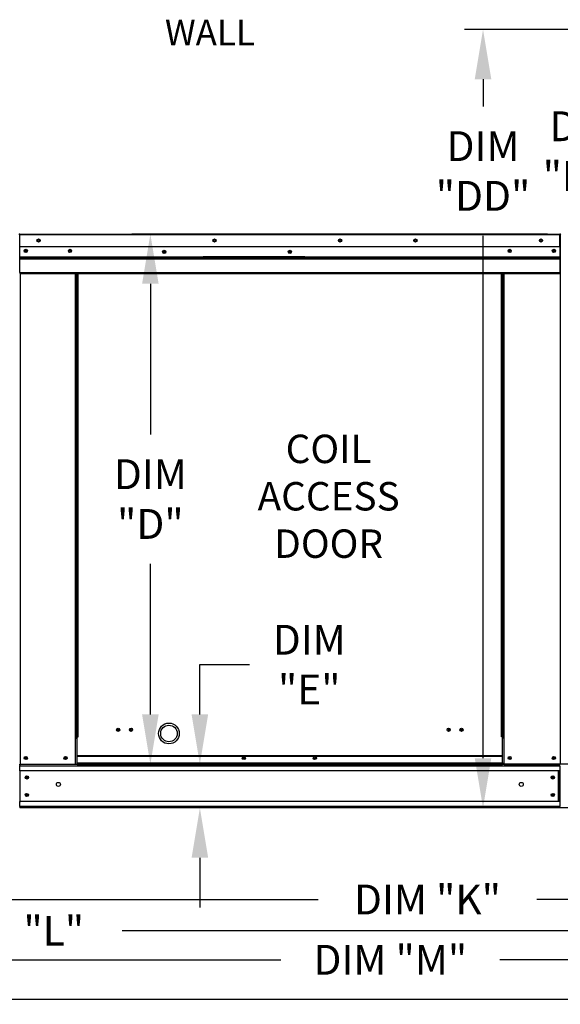
# Model space of a CAD drawing. Extents: x 0 to 742, y -175 to 0.
# Drawn here: x 66 to 99, y -115 to -56 of the extents above; entities that cross this region are included whole.
import ezdxf

# ---------------------------------------------------------------- set-up
doc = ezdxf.new("R2010")
doc.units = 0
doc.header["$LTSCALE"] = 4
doc.header["$MEASUREMENT"] = 0
doc.layers.get('0').update_dxf_attribs({"linetype": 'CONTINUOUS'})
doc.layers.get('Defpoints').update_dxf_attribs({"linetype": 'CONTINUOUS'})
doc.styles.get("Standard").update_dxf_attribs({"font": 'TXT.shx'})
doc.dimstyles.new('MOD', dxfattribs={"dimscale": 1.5, "dimtxt": 1.2, "dimasz": 2, "dimexe": 0.75, "dimexo": 0.5, "dimgap": 1, "dimtad": 0, "dimtih": 1, "dimtoh": 1, "dimzin": 0, "dimdsep": 46, "dimtxsty": 'Standard', "dimcen": 0.09, "dimadec": 0, "dimazin": 0, "dimtfac": 1, "dimtofl": 0, "dimtmove": 0, "dimatfit": 3, "dimfxl": 1, "dimtolj": 1, "dimtzin": 0, "dimarcsym": 0})

# ---------------------------------------------------------------- blocks, each defined once
blk = doc.blocks.new('*D16')
at = {"color": 0, "lineweight": -2, "transparency": 16777216}
for p, q in [((19.792, -103.496), (19.792, -113.38)), ((157.231, -103.848), (157.231, -113.38)), ((22.792, -112.255), (81.912, -112.255)), ((154.231, -112.255), (95.112, -112.255))]:
    blk.add_line(p, q, dxfattribs=at)
at = {"color": 0, "transparency": 16777216}
for points in [[(22.792, -111.755), (22.792, -112.755), (19.792, -112.255)], [(154.231, -111.755), (154.231, -112.755), (157.231, -112.255)]]:
    blk.add_solid(points, dxfattribs=at)
at = {"layer": 'Defpoints', "color": 0, "transparency": 16777216}
for p in [(19.792, -102.746), (157.231, -103.098), (157.231, -112.255)]:
    blk.add_point(p, dxfattribs=at)
at = {"color": 0, "transparency": 16777216, "insert": (88.512, -112.255), "char_height": 1.8, "attachment_point": 5}
blk.add_mtext('\\A1;DIM "M"', dxfattribs=at)
blk = doc.blocks.new('*D15')
at = {"color": 0, "lineweight": -2, "transparency": 16777216}
for p, q in [((19.792, -103.496), (19.792, -111.63)), ((111.665, -103.849), (111.665, -111.63)), ((22.792, -110.505), (59.128, -110.505)), ((108.665, -110.505), (72.328, -110.505))]:
    blk.add_line(p, q, dxfattribs=at)
at = {"color": 0, "transparency": 16777216}
for points in [[(22.792, -110.005), (22.792, -111.005), (19.792, -110.505)], [(108.665, -110.005), (108.665, -111.005), (111.665, -110.505)]]:
    blk.add_solid(points, dxfattribs=at)
at = {"layer": 'Defpoints', "color": 0, "transparency": 16777216}
for p in [(19.792, -102.746), (111.665, -103.099), (111.665, -110.505)]:
    blk.add_point(p, dxfattribs=at)
at = {"color": 0, "transparency": 16777216, "insert": (65.728, -110.505), "char_height": 1.8, "attachment_point": 5}
blk.add_mtext('\\A1;DIM "L"', dxfattribs=at)
blk = doc.blocks.new('*D14')
at = {"color": 0, "lineweight": -2, "transparency": 16777216}
for p, q in [((111.665, -103.849), (111.665, -109.745)), ((52.132, -106.826), (52.132, -109.745)), ((55.132, -108.62), (84.154, -108.62)), ((108.665, -108.62), (97.354, -108.62))]:
    blk.add_line(p, q, dxfattribs=at)
at = {"color": 0, "transparency": 16777216}
for points in [[(55.132, -108.12), (55.132, -109.12), (52.132, -108.62)], [(108.665, -108.12), (108.665, -109.12), (111.665, -108.62)]]:
    blk.add_solid(points, dxfattribs=at)
at = {"layer": 'Defpoints', "color": 0, "transparency": 16777216}
for p in [(111.665, -103.099), (52.132, -106.076), (111.665, -108.62)]:
    blk.add_point(p, dxfattribs=at)
at = {"color": 0, "transparency": 16777216, "insert": (90.754, -108.62), "char_height": 1.8, "attachment_point": 5}
blk.add_mtext('\\A1;DIM "K"', dxfattribs=at)
blk = doc.blocks.new('*D5')
at = {"color": 0, "lineweight": -2, "transparency": 16777216}
for p, q in [((65.401, -68.481), (46.724, -68.481)), ((47.849, -71.481), (47.849, -81.714)), ((47.849, -100.098), (47.849, -89.514)), ((50.335, -103.098), (46.724, -103.098))]:
    blk.add_line(p, q, dxfattribs=at)
at = {"color": 0, "transparency": 16777216}
for points in [[(47.349, -71.481), (48.349, -71.481), (47.849, -68.481)], [(47.349, -100.098), (48.349, -100.098), (47.849, -103.098)]]:
    blk.add_solid(points, dxfattribs=at)
at = {"layer": 'Defpoints', "color": 0, "transparency": 16777216}
for p in [(47.849, -68.481), (66.151, -68.481), (51.085, -103.098)]:
    blk.add_point(p, dxfattribs=at)
at = {"color": 0, "transparency": 16777216, "insert": (47.849, -85.614), "char_height": 1.8, "attachment_point": 5}
blk.add_mtext('\\A1;DIM\\P"C"', dxfattribs=at)
blk = doc.blocks.new('*D1')
at = {"color": 0, "lineweight": -2, "transparency": 16777216}
for p, q in [((97.997, -68.481), (72.908, -68.481)), ((74.033, -71.481), (74.033, -80.566)), ((74.033, -97.451), (74.033, -88.366)), ((157.393, -100.451), (72.908, -100.451))]:
    blk.add_line(p, q, dxfattribs=at)
at = {"color": 0, "transparency": 16777216}
for points in [[(73.533, -71.481), (74.533, -71.481), (74.033, -68.481)], [(73.533, -97.451), (74.533, -97.451), (74.033, -100.451)]]:
    blk.add_solid(points, dxfattribs=at)
at = {"layer": 'Defpoints', "color": 0, "transparency": 16777216}
for p in [(74.033, -68.481), (98.747, -68.481), (158.143, -100.451)]:
    blk.add_point(p, dxfattribs=at)
at = {"color": 0, "transparency": 16777216, "insert": (74.033, -84.466), "char_height": 1.8, "attachment_point": 5}
blk.add_mtext('\\A1;DIM\\P"D"', dxfattribs=at)
blk = doc.blocks.new('*D0')
at = {"color": 0, "lineweight": -2, "transparency": 16777216}
for p, q in [((77.021, -97.451), (77.021, -94.451)), ((77.021, -94.451), (80.021, -94.451)), ((152.078, -100.451), (75.896, -100.451)), ((152.078, -103.098), (75.896, -103.098)), ((77.021, -106.098), (77.021, -109.098))]:
    blk.add_line(p, q, dxfattribs=at)
at = {"color": 0, "transparency": 16777216}
for points in [[(76.521, -97.451), (77.521, -97.451), (77.021, -100.451)], [(76.521, -106.098), (77.521, -106.098), (77.021, -103.098)]]:
    blk.add_solid(points, dxfattribs=at)
at = {"layer": 'Defpoints', "color": 0, "transparency": 16777216}
for p in [(77.021, -100.451), (152.828, -100.451), (152.828, -103.098)]:
    blk.add_point(p, dxfattribs=at)
at = {"color": 0, "transparency": 16777216, "insert": (83.621, -94.451), "char_height": 1.8, "attachment_point": 5}
blk.add_mtext('\\A1;DIM\\P"E"', dxfattribs=at)
blk = doc.blocks.new('*D19')
at = {"color": 0, "lineweight": -2, "transparency": 16777216}
for p, q in [((103.578, -56.14), (92.982, -56.14)), ((94.107, -59.14), (94.107, -60.778)), ((94.107, -100.096), (94.107, -68.578)), ((98.073, -103.096), (92.982, -103.096))]:
    blk.add_line(p, q, dxfattribs=at)
at = {"color": 0, "transparency": 16777216}
for points in [[(93.607, -59.14), (94.607, -59.14), (94.107, -56.14)], [(93.607, -100.096), (94.607, -100.096), (94.107, -103.096)]]:
    blk.add_solid(points, dxfattribs=at)
at = {"layer": 'Defpoints', "color": 0, "transparency": 16777216}
for p in [(104.328, -56.14), (94.107, -103.096), (98.823, -103.096)]:
    blk.add_point(p, dxfattribs=at)
at = {"color": 0, "transparency": 16777216, "insert": (94.107, -64.678), "char_height": 1.8, "attachment_point": 5}
blk.add_mtext('\\A1;DIM\\P"DD"', dxfattribs=at)
blk = doc.blocks.new('*D18')
at = {"color": 0, "lineweight": -2, "transparency": 16777216}
for p, q in [((105.616, -56.14), (99.191, -56.14)), ((100.316, -59.14), (100.316, -59.578)), ((100.316, -97.448), (100.316, -67.378)), ((99.874, -100.448), (101.441, -100.448))]:
    blk.add_line(p, q, dxfattribs=at)
at = {"color": 0, "transparency": 16777216}
for points in [[(99.816, -59.14), (100.816, -59.14), (100.316, -56.14)], [(99.816, -97.448), (100.816, -97.448), (100.316, -100.448)]]:
    blk.add_solid(points, dxfattribs=at)
at = {"layer": 'Defpoints', "color": 0, "transparency": 16777216}
for p in [(106.366, -56.14), (99.124, -100.448), (100.316, -100.448)]:
    blk.add_point(p, dxfattribs=at)
at = {"color": 0, "transparency": 16777216, "insert": (100.316, -63.478), "char_height": 1.8, "attachment_point": 5}
blk.add_mtext('\\A1;DIM\\P"EE"', dxfattribs=at)

msp = doc.modelspace()

# ---------------------------------------------------------------- linework, layer by layer
at = {"color": 7, "linetype": 'Continuous'}
for p, q in [((66.151, -68.537, 0.002), (66.126, -68.537, 0.002)), ((66.151, -68.481, 0.002), (98.746, -68.481, 0.002)), ((66.151, -68.487, 0.002), (66.151, -68.481, 0.002)), ((66.151, -68.509, 0.002), (66.151, -68.481, 0.002)), ((66.151, -68.481, 0.002), (66.151, -68.481, 0.002)), ((66.151, -68.487, 0.002), (66.151, -68.533, 0.002)), ((66.151, -68.509, 0.002), (66.151, -68.509, 0.002)), ((98.746, -68.533, 0.002), (66.151, -68.533, 0.002)), ((66.151, -69.257, 0.002), (66.151, -68.533, 0.002)), ((98.746, -68.487, 0.002), (98.746, -68.481, 0.002)), ((98.747, -68.481, 0.002), (98.746, -68.481, 0.002)), ((98.746, -68.533, 0.002), (98.746, -68.487, 0.002)), ((98.747, -68.509, 0.002), (98.746, -68.509, 0.002)), ((98.746, -69.257, 0.002), (98.746, -68.533, 0.002)), ((98.771, -68.537, 0.002), (98.746, -68.537, 0.002)), ((98.747, -68.509, 0.002), (98.747, -68.481, 0.002)), ((98.746, -69.257, 0.002), (66.151, -69.257, 0.002)), ((66.154, -69.863, 0.002), (66.154, -69.257, 0.002)), ((98.743, -69.257, 0.002), (98.743, -69.863, 0.002)), ((66.154, -69.863, 0.002), (98.743, -69.863, 0.002)), ((66.154, -69.887, 0.002), (66.154, -69.863, 0.002)), ((66.154, -69.887, 0.002), (98.743, -69.887, 0.002)), ((66.154, -69.923, 0.002), (66.154, -69.887, 0.002)), ((98.743, -69.923, 0.002), (66.154, -69.923, 0.002)), ((66.154, -69.975, 0.002), (66.154, -69.923, 0.002)), ((66.154, -69.975, 0.002), (98.743, -69.975, 0.002)), ((66.154, -70.799, 0.002), (66.154, -69.975, 0.002)), ((83.346, -69.854, 0.002), (77.224, -69.854, 0.002)), ((83.346, -69.936, 0.002), (77.224, -69.936, 0.002)), ((98.743, -69.863, 0.002), (98.743, -69.887, 0.002)), ((98.743, -69.887, 0.002), (98.743, -69.923, 0.002)), ((98.743, -69.923, 0.002), (98.743, -69.975, 0.002)), ((98.743, -69.975, 0.002), (98.743, -70.799, 0.002)), ((66.154, -70.799, 0.002), (98.743, -70.799, 0.002)), ((66.154, -70.799, 0.002), (66.154, -70.851, 0.002)), ((66.154, -70.851, 0.002), (98.743, -70.851, 0.002)), ((66.178, -70.851, 0.002), (66.178, -100.471, 0.002)), ((69.518, -98.802, 0.002), (69.518, -70.851, 0.002)), ((69.57, -98.802, 0.002), (69.57, -70.851, 0.002)), ((69.594, -98.802, 0.002), (69.594, -70.851, 0.002)), ((69.618, -98.802, 0.002), (69.618, -70.851, 0.002)), ((69.67, -98.802, 0.002), (69.67, -70.851, 0.002)), ((95.227, -98.802, 0.002), (95.227, -70.851, 0.002)), ((95.279, -98.802, 0.002), (95.279, -70.851, 0.002)), ((95.304, -98.802, 0.002), (95.304, -70.851, 0.002)), ((95.328, -98.802, 0.002), (95.328, -70.851, 0.002)), ((95.38, -98.802, 0.002), (95.38, -70.851, 0.002)), ((98.743, -70.851, 0.002), (98.743, -70.799, 0.002)), ((69.518, -100.471, 0.002), (69.518, -98.802, 0.002)), ((69.57, -98.802, 0.002), (69.518, -98.802, 0.002)), ((69.618, -98.829, 0.002), (69.518, -98.829, 0.002)), ((69.518, -98.881, 0.002), (69.618, -98.881, 0.002)), ((69.618, -98.802, 0.002), (69.57, -98.802, 0.002)), ((69.618, -100.471, 0.002), (69.618, -98.802, 0.002)), ((69.618, -98.802, 0.002), (69.67, -98.802, 0.002)), ((95.279, -98.802, 0.002), (95.227, -98.802, 0.002)), ((95.279, -98.802, 0.002), (95.328, -98.802, 0.002)), ((95.279, -99.962, 0.002), (95.279, -98.802, 0.002)), ((95.279, -98.829, 0.002), (95.38, -98.829, 0.002)), ((95.38, -98.881, 0.002), (95.279, -98.881, 0.002)), ((95.328, -98.802, 0.002), (95.38, -98.802, 0.002)), ((95.38, -100.471, 0.002), (95.38, -98.802, 0.002)), ((95.279, -99.962, 0.002), (69.618, -99.962, 0.002)), ((69.618, -99.977, 0.002), (95.279, -99.977, 0.002)), ((95.279, -99.977, 0.002), (95.279, -99.962, 0.002)), ((95.279, -100.385, 0.002), (95.279, -99.977, 0.002)), ((66.126, -100.471, 0.002), (66.178, -100.471, 0.002)), ((66.154, -100.471, 0.002), (66.154, -100.553, 0.002)), ((66.154, -100.553, 0.002), (98.743, -100.553, 0.002)), ((66.154, -100.858, 0.002), (66.154, -100.553, 0.002)), ((66.154, -100.834, 0.002), (66.154, -102.741, 0.002)), ((98.743, -100.858, 0.002), (66.154, -100.858, 0.002)), ((66.154, -100.858, 0.002), (66.154, -102.71, 0.002)), ((84.3, -100.471, 0.002), (66.178, -100.471, 0.002)), ((95.279, -100.385, 0.002), (69.618, -100.385, 0.002)), ((69.618, -100.471, 0.002), (95.279, -100.471, 0.002)), ((95.279, -100.385, 0.002), (95.279, -100.471, 0.002)), ((95.38, -100.419, 0.002), (95.279, -100.419, 0.002)), ((95.38, -100.471, 0.002), (95.279, -100.471, 0.002)), ((95.38, -100.471, 0.002), (98.719, -100.471, 0.002)), ((98.66, -102.71, 0.002), (98.66, -100.858, 0.002)), ((98.685, -100.858, 0.002), (98.685, -102.71, 0.002)), ((98.715, -100.471, 0.002), (98.767, -100.471, 0.002)), ((98.719, -100.471, 0.002), (98.771, -100.471, 0.002)), ((98.719, -100.477, 0.002), (98.767, -100.477, 0.002)), ((98.722, -100.477, 0.002), (98.77, -100.477, 0.002)), ((98.743, -100.553, 0.002), (98.743, -102.71, 0.002)), ((98.743, -102.71, 0.002), (66.154, -102.71, 0.002)), ((66.154, -103.016, 0.002), (66.154, -102.71, 0.002)), ((98.743, -102.71, 0.002), (98.743, -103.016, 0.002)), ((98.743, -103.016, 0.002), (66.154, -103.016, 0.002)), ((66.154, -103.016, 0.002), (66.154, -103.098, 0.002)), ((98.743, -103.098, 0.002), (66.154, -103.098, 0.002)), ((98.743, -103.098, 0.002), (98.743, -103.016, 0.002))]:
    msp.add_line(p, q, dxfattribs=at)
for p, q in [((98.771, -68.537, 0.002), (98.77, -100.477, 0.002)), ((111.631, -114.648, 0.002), (52.166, -114.649, 0.002))]:
    msp.add_line(p, q)
for centre, radius in [((67.29, -68.869, 0.002), 0.097), ((67.29, -68.869, 0.002), 0.0504), ((77.902, -68.869, 0.002), 0.097), ((77.902, -68.869, 0.002), 0.0504), ((85.481, -68.869, 0.002), 0.097), ((85.481, -68.869, 0.002), 0.0504), ((90.028, -68.869, 0.002), 0.097), ((90.028, -68.869, 0.002), 0.0504), ((97.607, -68.869, 0.002), 0.097), ((97.607, -68.869, 0.002), 0.0504), ((66.514, -69.497, 0.002), 0.097), ((66.514, -69.497, 0.002), 0.0504), ((69.182, -69.497, 0.002), 0.097), ((69.182, -69.497, 0.002), 0.0504), ((74.869, -69.556, 0.002), 0.097), ((82.449, -69.556, 0.002), 0.097), ((95.716, -69.497, 0.002), 0.097), ((95.716, -69.497, 0.002), 0.0504), ((98.383, -69.497, 0.002), 0.097), ((98.383, -69.497, 0.002), 0.0504), ((74.869, -69.556, 0.002), 0.0504), ((82.449, -69.556, 0.002), 0.0504), ((72.091, -98.379, 0.002), 0.097), ((72.091, -98.379, 0.002), 0.0504), ((72.867, -98.379, 0.002), 0.097), ((72.867, -98.379, 0.002), 0.0504), ((92.03, -98.379, 0.002), 0.097), ((92.03, -98.379, 0.002), 0.0504), ((92.806, -98.379, 0.002), 0.097), ((92.806, -98.379, 0.002), 0.0504), ((66.514, -100.083, 0.002), 0.097), ((66.514, -100.083, 0.002), 0.0504), ((68.915, -100.083, 0.002), 0.097), ((68.915, -100.083, 0.002), 0.0504), ((79.674, -100.083, 0.002), 0.097), ((79.674, -100.083, 0.002), 0.0504), ((83.964, -100.083, 0.002), 0.097), ((83.964, -100.083, 0.002), 0.0504), ((95.716, -100.083, 0.002), 0.097), ((95.716, -100.083, 0.002), 0.0504), ((98.383, -100.083, 0.002), 0.097), ((98.383, -100.083, 0.002), 0.0504), ((66.582, -101.255, 0.002), 0.097), ((66.582, -101.255, 0.002), 0.0504), ((68.482, -101.675, 0.002), 0.121), ((96.415, -101.675, 0.002), 0.121), ((98.316, -101.255, 0.002), 0.097), ((98.316, -101.255, 0.002), 0.0504), ((66.582, -102.314, 0.002), 0.097), ((66.582, -102.314, 0.002), 0.0504), ((98.316, -102.314, 0.002), 0.097), ((98.316, -102.314, 0.002), 0.0504)]:
    msp.add_circle(centre, radius, dxfattribs=at)
for radius in [0.625, 0.5]:
    msp.add_circle((75.156, -98.603, 0.002), radius)
for centre, radius, start, end in [((66.151, -68.533, 0.002), 0.052, 90, 180), ((66.151, -68.533, 0.002), 0.0241, 90, 180), ((98.747, -68.533, 0.002), 0.052, 0, 90), ((98.747, -68.533, 0.002), 0.0241, 0, 90)]:
    msp.add_arc(centre, radius, start, end, dxfattribs=at)

# ---------------------------------------------------------------- texts
at = {"linetype": 'Continuous'}
msp.add_text('WALL', height=1.5469, dxfattribs=at).set_placement((74.913, -57.098, 0.002))
at = {"insert": (84.79, -80.58, 0.002), "char_height": 1.7152, "attachment_point": 2}
msp.add_mtext('COIL\\PACCESS\\PDOOR', dxfattribs=at)

# ---------------------------------------------------------------- dimensions: what is measured, and where the dimension line sits
at = {"color": 7}
for base, p1, p2, text, picture, middle in [((94.107, -103.096, 0.002), (104.328, -56.14, 0.002), (98.823, -103.096, 0.002), 'DIM\\P"DD"', '*D19', (94.107, -64.678, 0.002)), ((100.316, -100.448, 0.002), (106.366, -56.14, 0.002), (99.124, -100.448, 0.002), 'DIM\\P"EE"', '*D18', (100.316, -63.478, 0.002))]:
    dim = msp.add_linear_dim(base=base, p1=p1, p2=p2, angle=90, text=text, dimstyle='MOD', override={"dimpost": '"'}, dxfattribs=at)
    dim.commit()
    dim.dimension.update_dxf_attribs({"geometry": picture, "text_midpoint": middle, "dimtype": 160})
for base, p1, p2, text, picture, middle in [((47.849, -68.481, 0.002), (51.085, -103.098, 0.002), (66.151, -68.481, 0.002), 'DIM\\P"C"', '*D5', (47.849, -85.614, 0.002)), ((77.021, -100.451, 0.002), (152.828, -103.098, 0.002), (152.828, -100.451, 0.002), 'DIM\\P"E"', '*D0', (83.621, -94.451, 0.002))]:
    dim = msp.add_linear_dim(base=base, p1=p1, p2=p2, angle=90, text=text, dimstyle='MOD', override={"dimpost": '"'})
    dim.commit()
    dim.dimension.update_dxf_attribs({"geometry": picture, "text_midpoint": middle, "dimtype": 160})
dim = msp.add_linear_dim(base=(74.033, -68.481, 0.002), p1=(158.143, -100.451, 0.002), p2=(98.747, -68.481, 0.002), angle=90, text='DIM\\P"D"', dimstyle='MOD', override={"dimpost": '"'})
dim.commit()
dim.dimension.update_dxf_attribs({"geometry": '*D1', "text_midpoint": (74.033, -84.466, 0.002)})
for base, p2, text, picture, middle in [((157.231, -112.255, 0.002), (157.231, -103.098, 0.002), 'DIM "M"', '*D16', (88.512, -112.255, 0.002)), ((111.665, -110.505, 0.002), (111.665, -103.099, 0.002), 'DIM "L"', '*D15', (65.728, -110.505, 0.002))]:
    dim = msp.add_linear_dim(base=base, p1=(19.792, -102.746, 0.002), p2=p2, text=text, dimstyle='MOD', override={"dimpost": '"'})
    dim.commit()
    dim.dimension.update_dxf_attribs({"geometry": picture, "text_midpoint": middle})
dim = msp.add_linear_dim(base=(111.665, -108.62, 0.002), p1=(52.132, -106.076, 0.002), p2=(111.665, -103.099, 0.002), text='DIM "K"', dimstyle='MOD', override={"dimpost": '"'})
dim.commit()
dim.dimension.update_dxf_attribs({"geometry": '*D14', "text_midpoint": (90.754, -108.62, 0.002), "dimtype": 160})

doc.saveas('drawing.dxf')
